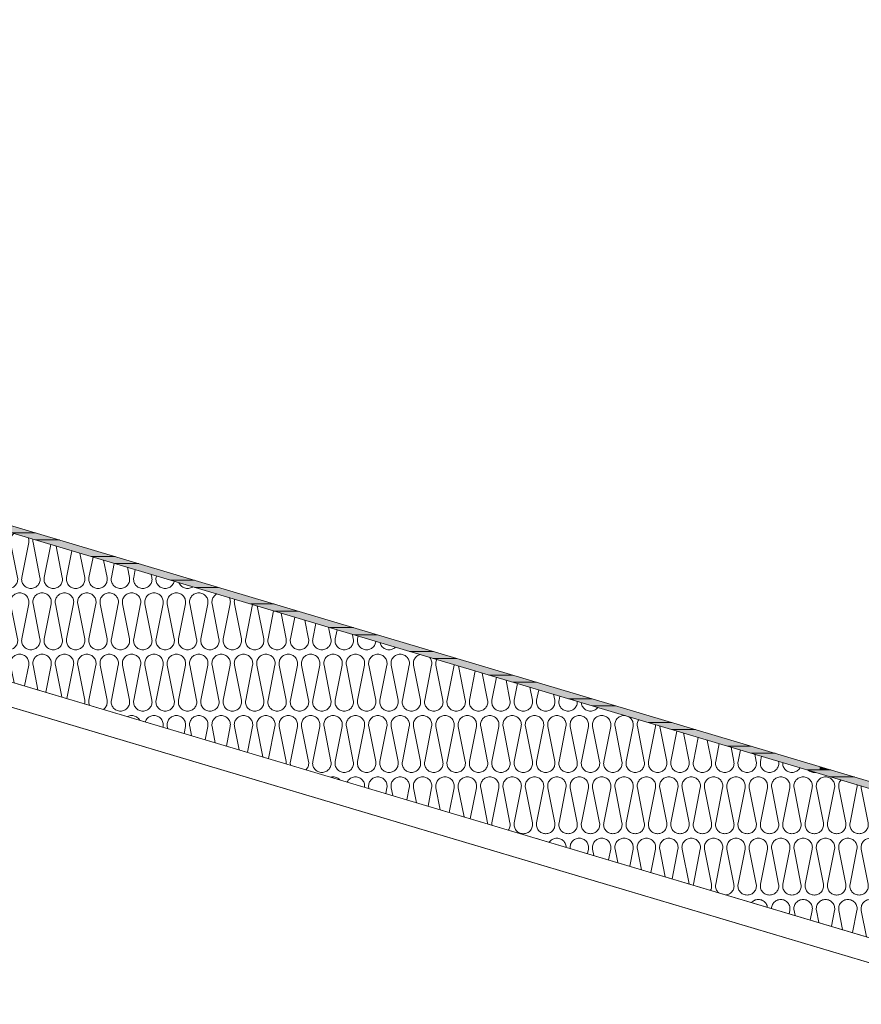
# Model space of a CAD drawing. Units: centimetres. Extents: x -10374 to -7252, y -1322 to 542.
# Drawn here: x -7971 to -7745, y 164 to 428 of the extents above; entities that cross this region are included whole.
import ezdxf
from ezdxf.xclip import XClip

# ---------------------------------------------------------------- set-up
doc = ezdxf.new("R2010")
doc.units = ezdxf.units.CM
doc.header["$LTSCALE"] = 0.508
doc.header["$XCLIPFRAME"] = 0
for name, color, linetype, lineweight in [('Grill', 7, 'Continuous', 5), ('Général', 7, 'Continuous', 5), ('legende', 7, 'Continuous', 5)]:
    doc.layers.add(name, color=color, linetype=linetype, lineweight=lineweight)

# ---------------------------------------------------------------- blocks, each defined once
blk = doc.blocks.new('Polygone-5-1-1')
at = {"layer": 'Général', "color": 7, "linetype": 'Continuous', "lineweight": 5, "flags": 128}
for points in [[(-3382.13, 1180.79), (-3382.13, 1180.8, -0.472358), (-3379.2, 1183.21), (-3369.82, 1181.36, 0.472358), (-3366.89, 1183.77), (-3366.89, 1183.79), (-3366.89, 1183.8, 0.472358), (-3369.82, 1186.21), (-3379.2, 1184.36, -0.472358), (-3382.13, 1186.77), (-3382.13, 1186.79), (-3382.13, 1186.8, -0.472358), (-3379.2, 1189.21), (-3369.82, 1187.36, 0.472358), (-3366.89, 1189.77), (-3366.89, 1189.79), (-3366.89, 1189.8, 0.472358), (-3369.82, 1192.21), (-3379.2, 1190.36, -0.472358), (-3382.13, 1192.77), (-3382.13, 1192.79)], [(-3365.69, 1180.79), (-3365.69, 1180.8, -0.472358), (-3362.77, 1183.21), (-3353.38, 1181.36, 0.472358), (-3350.45, 1183.77), (-3350.45, 1183.79), (-3350.45, 1183.8, 0.472358), (-3353.38, 1186.21), (-3362.77, 1184.36, -0.472358), (-3365.69, 1186.77), (-3365.69, 1186.79), (-3365.69, 1186.8, -0.472358), (-3362.77, 1189.21), (-3353.38, 1187.36, 0.472358), (-3350.45, 1189.77), (-3350.45, 1189.79), (-3350.45, 1189.8, 0.472358), (-3353.38, 1192.21), (-3362.77, 1190.36, -0.472358), (-3365.69, 1192.77), (-3365.69, 1192.79)], [(-3349.26, 1180.79), (-3349.26, 1180.8, -0.472358), (-3346.33, 1183.21), (-3336.95, 1181.36, 0.472358), (-3334.02, 1183.77), (-3334.02, 1183.79), (-3334.02, 1183.8, 0.472358), (-3336.95, 1186.21), (-3346.33, 1184.36, -0.472358), (-3349.26, 1186.77), (-3349.26, 1186.79), (-3349.26, 1186.8, -0.472358), (-3346.33, 1189.21), (-3336.95, 1187.36, 0.472358), (-3334.02, 1189.77), (-3334.02, 1189.79), (-3334.02, 1189.8, 0.472358), (-3336.95, 1192.21), (-3346.33, 1190.36, -0.472358), (-3349.26, 1192.77), (-3349.26, 1192.79)], [(-3398.56, 1168.79), (-3398.56, 1168.8, -0.472358), (-3395.63, 1171.21), (-3386.25, 1169.36, 0.472358), (-3383.32, 1171.77), (-3383.32, 1171.79), (-3383.32, 1171.8, 0.472358), (-3386.25, 1174.21), (-3395.63, 1172.36, -0.472358), (-3398.56, 1174.77), (-3398.56, 1174.79), (-3398.56, 1174.8, -0.472358), (-3395.63, 1177.21), (-3386.25, 1175.36, 0.472358), (-3383.32, 1177.77), (-3383.32, 1177.79), (-3383.32, 1177.8, 0.472358), (-3386.25, 1180.21), (-3395.63, 1178.36, -0.472358), (-3398.56, 1180.77), (-3398.56, 1180.79)], [(-3382.13, 1168.79), (-3382.13, 1168.8, -0.472358), (-3379.2, 1171.21), (-3369.82, 1169.36, 0.472358), (-3366.89, 1171.77), (-3366.89, 1171.79), (-3366.89, 1171.8, 0.472358), (-3369.82, 1174.21), (-3379.2, 1172.36, -0.472358), (-3382.13, 1174.77), (-3382.13, 1174.79), (-3382.13, 1174.8, -0.472358), (-3379.2, 1177.21), (-3369.82, 1175.36, 0.472358), (-3366.89, 1177.77), (-3366.89, 1177.79), (-3366.89, 1177.8, 0.472358), (-3369.82, 1180.21), (-3379.2, 1178.36, -0.472358), (-3382.13, 1180.77), (-3382.13, 1180.79)], [(-3365.69, 1168.79), (-3365.69, 1168.8, -0.472358), (-3362.77, 1171.21), (-3353.38, 1169.36, 0.472358), (-3350.45, 1171.77), (-3350.45, 1171.79), (-3350.45, 1171.8, 0.472358), (-3353.38, 1174.21), (-3362.77, 1172.36, -0.472358), (-3365.69, 1174.77), (-3365.69, 1174.79), (-3365.69, 1174.8, -0.472358), (-3362.77, 1177.21), (-3353.38, 1175.36, 0.472358), (-3350.45, 1177.77), (-3350.45, 1177.79), (-3350.45, 1177.8, 0.472358), (-3353.38, 1180.21), (-3362.77, 1178.36, -0.472358), (-3365.69, 1180.77), (-3365.69, 1180.79)], [(-3349.26, 1168.79), (-3349.26, 1168.8, -0.472358), (-3346.33, 1171.21), (-3336.95, 1169.36, 0.472358), (-3334.02, 1171.77), (-3334.02, 1171.79), (-3334.02, 1171.8, 0.472358), (-3336.95, 1174.21), (-3346.33, 1172.36, -0.472358), (-3349.26, 1174.77), (-3349.26, 1174.79), (-3349.26, 1174.8, -0.472358), (-3346.33, 1177.21), (-3336.95, 1175.36, 0.472358), (-3334.02, 1177.77), (-3334.02, 1177.79), (-3334.02, 1177.8, 0.472358), (-3336.95, 1180.21), (-3346.33, 1178.36, -0.472358), (-3349.26, 1180.77), (-3349.26, 1180.79)], [(-3398.56, 1156.79), (-3398.56, 1156.8, -0.472358), (-3395.63, 1159.21), (-3386.25, 1157.36, 0.472358), (-3383.32, 1159.77), (-3383.32, 1159.79), (-3383.32, 1159.8, 0.472358), (-3386.25, 1162.21), (-3395.63, 1160.36, -0.472358), (-3398.56, 1162.77), (-3398.56, 1162.79), (-3398.56, 1162.8, -0.472358), (-3395.63, 1165.21), (-3386.25, 1163.36, 0.472358), (-3383.32, 1165.77), (-3383.32, 1165.79), (-3383.32, 1165.8, 0.472358), (-3386.25, 1168.21), (-3395.63, 1166.36, -0.472358), (-3398.56, 1168.77), (-3398.56, 1168.79)], [(-3382.13, 1156.79), (-3382.13, 1156.8, -0.472358), (-3379.2, 1159.21), (-3369.82, 1157.36, 0.472358), (-3366.89, 1159.77), (-3366.89, 1159.79), (-3366.89, 1159.8, 0.472358), (-3369.82, 1162.21), (-3379.2, 1160.36, -0.472358), (-3382.13, 1162.77), (-3382.13, 1162.79), (-3382.13, 1162.8, -0.472358), (-3379.2, 1165.21), (-3369.82, 1163.36, 0.472358), (-3366.89, 1165.77), (-3366.89, 1165.79), (-3366.89, 1165.8, 0.472358), (-3369.82, 1168.21), (-3379.2, 1166.36, -0.472358), (-3382.13, 1168.77), (-3382.13, 1168.79)], [(-3365.69, 1156.79), (-3365.69, 1156.8, -0.472358), (-3362.77, 1159.21), (-3353.38, 1157.36, 0.472358), (-3350.45, 1159.77), (-3350.45, 1159.79), (-3350.45, 1159.8, 0.472358), (-3353.38, 1162.21), (-3362.77, 1160.36, -0.472358), (-3365.69, 1162.77), (-3365.69, 1162.79), (-3365.69, 1162.8, -0.472358), (-3362.77, 1165.21), (-3353.38, 1163.36, 0.472358), (-3350.45, 1165.77), (-3350.45, 1165.79), (-3350.45, 1165.8, 0.472358), (-3353.38, 1168.21), (-3362.77, 1166.36, -0.472358), (-3365.69, 1168.77), (-3365.69, 1168.79)], [(-3349.26, 1156.79), (-3349.26, 1156.8, -0.472358), (-3346.33, 1159.21), (-3336.95, 1157.36, 0.472358), (-3334.02, 1159.77), (-3334.02, 1159.79), (-3334.02, 1159.8, 0.472358), (-3336.95, 1162.21), (-3346.33, 1160.36, -0.472358), (-3349.26, 1162.77), (-3349.26, 1162.79), (-3349.26, 1162.8, -0.472358), (-3346.33, 1165.21), (-3336.95, 1163.36, 0.472358), (-3334.02, 1165.77), (-3334.02, 1165.79), (-3334.02, 1165.8, 0.472358), (-3336.95, 1168.21), (-3346.33, 1166.36, -0.472358), (-3349.26, 1168.77), (-3349.26, 1168.79)], [(-3398.56, 1144.79), (-3398.56, 1144.8, -0.472358), (-3395.63, 1147.21), (-3386.25, 1145.36, 0.472358), (-3383.32, 1147.77), (-3383.32, 1147.79), (-3383.32, 1147.8, 0.472358), (-3386.25, 1150.21), (-3395.63, 1148.36, -0.472358), (-3398.56, 1150.77), (-3398.56, 1150.79), (-3398.56, 1150.8, -0.472358), (-3395.63, 1153.21), (-3386.25, 1151.36, 0.472358), (-3383.32, 1153.77), (-3383.32, 1153.79), (-3383.32, 1153.8, 0.472358), (-3386.25, 1156.21), (-3395.63, 1154.36, -0.472358), (-3398.56, 1156.77), (-3398.56, 1156.79)], [(-3382.13, 1144.79), (-3382.13, 1144.8, -0.472358), (-3379.2, 1147.21), (-3369.82, 1145.36, 0.472358), (-3366.89, 1147.77), (-3366.89, 1147.79), (-3366.89, 1147.8, 0.472358), (-3369.82, 1150.21), (-3379.2, 1148.36, -0.472358), (-3382.13, 1150.77), (-3382.13, 1150.79), (-3382.13, 1150.8, -0.472358), (-3379.2, 1153.21), (-3369.82, 1151.36, 0.472358), (-3366.89, 1153.77), (-3366.89, 1153.79), (-3366.89, 1153.8, 0.472358), (-3369.82, 1156.21), (-3379.2, 1154.36, -0.472358), (-3382.13, 1156.77), (-3382.13, 1156.79)], [(-3365.69, 1144.79), (-3365.69, 1144.8, -0.472358), (-3362.77, 1147.21), (-3353.38, 1145.36, 0.472358), (-3350.45, 1147.77), (-3350.45, 1147.79), (-3350.45, 1147.8, 0.472358), (-3353.38, 1150.21), (-3362.77, 1148.36, -0.472358), (-3365.69, 1150.77), (-3365.69, 1150.79), (-3365.69, 1150.8, -0.472358), (-3362.77, 1153.21), (-3353.38, 1151.36, 0.472358), (-3350.45, 1153.77), (-3350.45, 1153.79), (-3350.45, 1153.8, 0.472358), (-3353.38, 1156.21), (-3362.77, 1154.36, -0.472358), (-3365.69, 1156.77), (-3365.69, 1156.79)], [(-3349.26, 1144.79), (-3349.26, 1144.8, -0.472358), (-3346.33, 1147.21), (-3336.95, 1145.36, 0.472358), (-3334.02, 1147.77), (-3334.02, 1147.79), (-3334.02, 1147.8, 0.472358), (-3336.95, 1150.21), (-3346.33, 1148.36, -0.472358), (-3349.26, 1150.77), (-3349.26, 1150.79), (-3349.26, 1150.8, -0.472358), (-3346.33, 1153.21), (-3336.95, 1151.36, 0.472358), (-3334.02, 1153.77), (-3334.02, 1153.79), (-3334.02, 1153.8, 0.472358), (-3336.95, 1156.21), (-3346.33, 1154.36, -0.472358), (-3349.26, 1156.77), (-3349.26, 1156.79)], [(-3398.56, 1132.79), (-3398.56, 1132.8, -0.472358), (-3395.63, 1135.21), (-3386.25, 1133.36, 0.472358), (-3383.32, 1135.77), (-3383.32, 1135.79), (-3383.32, 1135.8, 0.472358), (-3386.25, 1138.21), (-3395.63, 1136.36, -0.472358), (-3398.56, 1138.77), (-3398.56, 1138.79), (-3398.56, 1138.8, -0.472358), (-3395.63, 1141.21), (-3386.25, 1139.36, 0.472358), (-3383.32, 1141.77), (-3383.32, 1141.79), (-3383.32, 1141.8, 0.472358), (-3386.25, 1144.21), (-3395.63, 1142.36, -0.472358), (-3398.56, 1144.77), (-3398.56, 1144.79)], [(-3382.13, 1132.79), (-3382.13, 1132.8, -0.472358), (-3379.2, 1135.21), (-3369.82, 1133.36, 0.472358), (-3366.89, 1135.77), (-3366.89, 1135.79), (-3366.89, 1135.8, 0.472358), (-3369.82, 1138.21), (-3379.2, 1136.36, -0.472358), (-3382.13, 1138.77), (-3382.13, 1138.79), (-3382.13, 1138.8, -0.472358), (-3379.2, 1141.21), (-3369.82, 1139.36, 0.472358), (-3366.89, 1141.77), (-3366.89, 1141.79), (-3366.89, 1141.8, 0.472358), (-3369.82, 1144.21), (-3379.2, 1142.36, -0.472358), (-3382.13, 1144.77), (-3382.13, 1144.79)], [(-3365.69, 1132.79), (-3365.69, 1132.8, -0.472358), (-3362.77, 1135.21), (-3353.38, 1133.36, 0.472358), (-3350.45, 1135.77), (-3350.45, 1135.79), (-3350.45, 1135.8, 0.472358), (-3353.38, 1138.21), (-3362.77, 1136.36, -0.472358), (-3365.69, 1138.77), (-3365.69, 1138.79), (-3365.69, 1138.8, -0.472358), (-3362.77, 1141.21), (-3353.38, 1139.36, 0.472358), (-3350.45, 1141.77), (-3350.45, 1141.79), (-3350.45, 1141.8, 0.472358), (-3353.38, 1144.21), (-3362.77, 1142.36, -0.472358), (-3365.69, 1144.77), (-3365.69, 1144.79)], [(-3398.56, 1120.79), (-3398.56, 1120.8, -0.472358), (-3395.63, 1123.21), (-3386.25, 1121.36, 0.472358), (-3383.32, 1123.77), (-3383.32, 1123.79), (-3383.32, 1123.8, 0.472358), (-3386.25, 1126.21), (-3395.63, 1124.36, -0.472358), (-3398.56, 1126.77), (-3398.56, 1126.79), (-3398.56, 1126.8, -0.472358), (-3395.63, 1129.21), (-3386.25, 1127.36, 0.472358), (-3383.32, 1129.77), (-3383.32, 1129.79), (-3383.32, 1129.8, 0.472358), (-3386.25, 1132.21), (-3395.63, 1130.36, -0.472358), (-3398.56, 1132.77), (-3398.56, 1132.79)], [(-3382.13, 1120.79), (-3382.13, 1120.8, -0.472358), (-3379.2, 1123.21), (-3369.82, 1121.36, 0.472358), (-3366.89, 1123.77), (-3366.89, 1123.79), (-3366.89, 1123.8, 0.472358), (-3369.82, 1126.21), (-3379.2, 1124.36, -0.472358), (-3382.13, 1126.77), (-3382.13, 1126.79), (-3382.13, 1126.8, -0.472358), (-3379.2, 1129.21), (-3369.82, 1127.36, 0.472358), (-3366.89, 1129.77), (-3366.89, 1129.79), (-3366.89, 1129.8, 0.472358), (-3369.82, 1132.21), (-3379.2, 1130.36, -0.472358), (-3382.13, 1132.77), (-3382.13, 1132.79)], [(-3365.69, 1120.79), (-3365.69, 1120.8, -0.472358), (-3362.77, 1123.21), (-3353.38, 1121.36, 0.472358), (-3350.45, 1123.77), (-3350.45, 1123.79), (-3350.45, 1123.8, 0.472358), (-3353.38, 1126.21), (-3362.77, 1124.36, -0.472358), (-3365.69, 1126.77), (-3365.69, 1126.79), (-3365.69, 1126.8, -0.472358), (-3362.77, 1129.21), (-3353.38, 1127.36, 0.472358), (-3350.45, 1129.77), (-3350.45, 1129.79), (-3350.45, 1129.8, 0.472358), (-3353.38, 1132.21), (-3362.77, 1130.36, -0.472358), (-3365.69, 1132.77), (-3365.69, 1132.79)], [(-3415, 1108.79), (-3415, 1108.8, -0.472358), (-3412.07, 1111.21), (-3402.68, 1109.36, 0.472358), (-3399.76, 1111.77), (-3399.76, 1111.79), (-3399.76, 1111.8, 0.472358), (-3402.68, 1114.21), (-3412.07, 1112.36, -0.472358), (-3415, 1114.77), (-3415, 1114.79), (-3415, 1114.8, -0.472358), (-3412.07, 1117.21), (-3402.68, 1115.36, 0.472358), (-3399.76, 1117.77), (-3399.76, 1117.79), (-3399.76, 1117.8, 0.472358), (-3402.68, 1120.21), (-3412.07, 1118.36, -0.472358), (-3415, 1120.77), (-3415, 1120.79)], [(-3398.56, 1108.79), (-3398.56, 1108.8, -0.472358), (-3395.63, 1111.21), (-3386.25, 1109.36, 0.472358), (-3383.32, 1111.77), (-3383.32, 1111.79), (-3383.32, 1111.8, 0.472358), (-3386.25, 1114.21), (-3395.63, 1112.36, -0.472358), (-3398.56, 1114.77), (-3398.56, 1114.79), (-3398.56, 1114.8, -0.472358), (-3395.63, 1117.21), (-3386.25, 1115.36, 0.472358), (-3383.32, 1117.77), (-3383.32, 1117.79), (-3383.32, 1117.8, 0.472358), (-3386.25, 1120.21), (-3395.63, 1118.36, -0.472358), (-3398.56, 1120.77), (-3398.56, 1120.79)], [(-3382.13, 1108.79), (-3382.13, 1108.8, -0.472358), (-3379.2, 1111.21), (-3369.82, 1109.36, 0.472358), (-3366.89, 1111.77), (-3366.89, 1111.79), (-3366.89, 1111.8, 0.472358), (-3369.82, 1114.21), (-3379.2, 1112.36, -0.472358), (-3382.13, 1114.77), (-3382.13, 1114.79), (-3382.13, 1114.8, -0.472358), (-3379.2, 1117.21), (-3369.82, 1115.36, 0.472358), (-3366.89, 1117.77), (-3366.89, 1117.79), (-3366.89, 1117.8, 0.472358), (-3369.82, 1120.21), (-3379.2, 1118.36, -0.472358), (-3382.13, 1120.77), (-3382.13, 1120.79)], [(-3365.69, 1108.79), (-3365.69, 1108.8, -0.472358), (-3362.77, 1111.21), (-3353.38, 1109.36, 0.472358), (-3350.45, 1111.77), (-3350.45, 1111.79), (-3350.45, 1111.8, 0.472358), (-3353.38, 1114.21), (-3362.77, 1112.36, -0.472358), (-3365.69, 1114.77), (-3365.69, 1114.79), (-3365.69, 1114.8, -0.472358), (-3362.77, 1117.21), (-3353.38, 1115.36, 0.472358), (-3350.45, 1117.77), (-3350.45, 1117.79), (-3350.45, 1117.8, 0.472358), (-3353.38, 1120.21), (-3362.77, 1118.36, -0.472358), (-3365.69, 1120.77), (-3365.69, 1120.79)], [(-3415, 1096.79), (-3415, 1096.8, -0.472358), (-3412.07, 1099.21), (-3402.68, 1097.36, 0.472358), (-3399.76, 1099.77), (-3399.76, 1099.79), (-3399.76, 1099.8, 0.472358), (-3402.68, 1102.21), (-3412.07, 1100.36, -0.472358), (-3415, 1102.77), (-3415, 1102.79), (-3415, 1102.8, -0.472358), (-3412.07, 1105.21), (-3402.68, 1103.36, 0.472358), (-3399.76, 1105.77), (-3399.76, 1105.79), (-3399.76, 1105.8, 0.472358), (-3402.68, 1108.21), (-3412.07, 1106.36, -0.472358), (-3415, 1108.77), (-3415, 1108.79)], [(-3398.56, 1096.79), (-3398.56, 1096.8, -0.472358), (-3395.63, 1099.21), (-3386.25, 1097.36, 0.472358), (-3383.32, 1099.77), (-3383.32, 1099.79), (-3383.32, 1099.8, 0.472358), (-3386.25, 1102.21), (-3395.63, 1100.36, -0.472358), (-3398.56, 1102.77), (-3398.56, 1102.79), (-3398.56, 1102.8, -0.472358), (-3395.63, 1105.21), (-3386.25, 1103.36, 0.472358), (-3383.32, 1105.77), (-3383.32, 1105.79), (-3383.32, 1105.8, 0.472358), (-3386.25, 1108.21), (-3395.63, 1106.36, -0.472358), (-3398.56, 1108.77), (-3398.56, 1108.79)], [(-3382.13, 1096.79), (-3382.13, 1096.8, -0.472358), (-3379.2, 1099.21), (-3369.82, 1097.36, 0.472358), (-3366.89, 1099.77), (-3366.89, 1099.79), (-3366.89, 1099.8, 0.472358), (-3369.82, 1102.21), (-3379.2, 1100.36, -0.472358), (-3382.13, 1102.77), (-3382.13, 1102.79), (-3382.13, 1102.8, -0.472358), (-3379.2, 1105.21), (-3369.82, 1103.36, 0.472358), (-3366.89, 1105.77), (-3366.89, 1105.79), (-3366.89, 1105.8, 0.472358), (-3369.82, 1108.21), (-3379.2, 1106.36, -0.472358), (-3382.13, 1108.77), (-3382.13, 1108.79)], [(-3365.69, 1096.79), (-3365.69, 1096.8, -0.472358), (-3362.77, 1099.21), (-3353.38, 1097.36, 0.472358), (-3350.45, 1099.77), (-3350.45, 1099.79), (-3350.45, 1099.8, 0.472358), (-3353.38, 1102.21), (-3362.77, 1100.36, -0.472358), (-3365.69, 1102.77), (-3365.69, 1102.79), (-3365.69, 1102.8, -0.472358), (-3362.77, 1105.21), (-3353.38, 1103.36, 0.472358), (-3350.45, 1105.77), (-3350.45, 1105.79), (-3350.45, 1105.8, 0.472358), (-3353.38, 1108.21), (-3362.77, 1106.36, -0.472358), (-3365.69, 1108.77), (-3365.69, 1108.79)], [(-3415, 1084.79), (-3415, 1084.8, -0.472358), (-3412.07, 1087.21), (-3402.68, 1085.36, 0.472358), (-3399.76, 1087.77), (-3399.76, 1087.79), (-3399.76, 1087.8, 0.472358), (-3402.68, 1090.21), (-3412.07, 1088.36, -0.472358), (-3415, 1090.77), (-3415, 1090.79), (-3415, 1090.8, -0.472358), (-3412.07, 1093.21), (-3402.68, 1091.36, 0.472358), (-3399.76, 1093.77), (-3399.76, 1093.79), (-3399.76, 1093.8, 0.472358), (-3402.68, 1096.21), (-3412.07, 1094.36, -0.472358), (-3415, 1096.77), (-3415, 1096.79)], [(-3398.56, 1084.79), (-3398.56, 1084.8, -0.472358), (-3395.63, 1087.21), (-3386.25, 1085.36, 0.472358), (-3383.32, 1087.77), (-3383.32, 1087.79), (-3383.32, 1087.8, 0.472358), (-3386.25, 1090.21), (-3395.63, 1088.36, -0.472358), (-3398.56, 1090.77), (-3398.56, 1090.79), (-3398.56, 1090.8, -0.472358), (-3395.63, 1093.21), (-3386.25, 1091.36, 0.472358), (-3383.32, 1093.77), (-3383.32, 1093.79), (-3383.32, 1093.8, 0.472358), (-3386.25, 1096.21), (-3395.63, 1094.36, -0.472358), (-3398.56, 1096.77), (-3398.56, 1096.79)], [(-3382.13, 1084.79), (-3382.13, 1084.8, -0.472358), (-3379.2, 1087.21), (-3369.82, 1085.36, 0.472358), (-3366.89, 1087.77), (-3366.89, 1087.79), (-3366.89, 1087.8, 0.472358), (-3369.82, 1090.21), (-3379.2, 1088.36, -0.472358), (-3382.13, 1090.77), (-3382.13, 1090.79), (-3382.13, 1090.8, -0.472358), (-3379.2, 1093.21), (-3369.82, 1091.36, 0.472358), (-3366.89, 1093.77), (-3366.89, 1093.79), (-3366.89, 1093.8, 0.472358), (-3369.82, 1096.21), (-3379.2, 1094.36, -0.472358), (-3382.13, 1096.77), (-3382.13, 1096.79)], [(-3415, 1072.79), (-3415, 1072.8, -0.472358), (-3412.07, 1075.21), (-3402.68, 1073.36, 0.472358), (-3399.76, 1075.77), (-3399.76, 1075.79), (-3399.76, 1075.8, 0.472358), (-3402.68, 1078.21), (-3412.07, 1076.36, -0.472358), (-3415, 1078.77), (-3415, 1078.79), (-3415, 1078.8, -0.472358), (-3412.07, 1081.21), (-3402.68, 1079.36, 0.472358), (-3399.76, 1081.77), (-3399.76, 1081.79), (-3399.76, 1081.8, 0.472358), (-3402.68, 1084.21), (-3412.07, 1082.36, -0.472358), (-3415, 1084.77), (-3415, 1084.79)], [(-3398.56, 1072.79), (-3398.56, 1072.8, -0.472358), (-3395.63, 1075.21), (-3386.25, 1073.36, 0.472358), (-3383.32, 1075.77), (-3383.32, 1075.79), (-3383.32, 1075.8, 0.472358), (-3386.25, 1078.21), (-3395.63, 1076.36, -0.472358), (-3398.56, 1078.77), (-3398.56, 1078.79), (-3398.56, 1078.8, -0.472358), (-3395.63, 1081.21), (-3386.25, 1079.36, 0.472358), (-3383.32, 1081.77), (-3383.32, 1081.79), (-3383.32, 1081.8, 0.472358), (-3386.25, 1084.21), (-3395.63, 1082.36, -0.472358), (-3398.56, 1084.77), (-3398.56, 1084.79)], [(-3382.13, 1072.79), (-3382.13, 1072.8, -0.472358), (-3379.2, 1075.21), (-3369.82, 1073.36, 0.472358), (-3366.89, 1075.77), (-3366.89, 1075.79), (-3366.89, 1075.8, 0.472358), (-3369.82, 1078.21), (-3379.2, 1076.36, -0.472358), (-3382.13, 1078.77), (-3382.13, 1078.79), (-3382.13, 1078.8, -0.472358), (-3379.2, 1081.21), (-3369.82, 1079.36, 0.472358), (-3366.89, 1081.77), (-3366.89, 1081.79), (-3366.89, 1081.8, 0.472358), (-3369.82, 1084.21), (-3379.2, 1082.36, -0.472358), (-3382.13, 1084.77), (-3382.13, 1084.79)], [(-3431.43, 1060.79), (-3431.43, 1060.8, -0.472358), (-3428.5, 1063.21), (-3419.12, 1061.36, 0.472358), (-3416.19, 1063.77), (-3416.19, 1063.79), (-3416.19, 1063.8, 0.472358), (-3419.12, 1066.21), (-3428.5, 1064.36, -0.472358), (-3431.43, 1066.77), (-3431.43, 1066.79), (-3431.43, 1066.8, -0.472358), (-3428.5, 1069.21), (-3419.12, 1067.36, 0.472358), (-3416.19, 1069.77), (-3416.19, 1069.79), (-3416.19, 1069.8, 0.472358), (-3419.12, 1072.21), (-3428.5, 1070.36, -0.472358), (-3431.43, 1072.77), (-3431.43, 1072.79)], [(-3415, 1060.79), (-3415, 1060.8, -0.472358), (-3412.07, 1063.21), (-3402.68, 1061.36, 0.472358), (-3399.76, 1063.77), (-3399.76, 1063.79), (-3399.76, 1063.8, 0.472358), (-3402.68, 1066.21), (-3412.07, 1064.36, -0.472358), (-3415, 1066.77), (-3415, 1066.79), (-3415, 1066.8, -0.472358), (-3412.07, 1069.21), (-3402.68, 1067.36, 0.472358), (-3399.76, 1069.77), (-3399.76, 1069.79), (-3399.76, 1069.8, 0.472358), (-3402.68, 1072.21), (-3412.07, 1070.36, -0.472358), (-3415, 1072.77), (-3415, 1072.79)], [(-3398.56, 1060.79), (-3398.56, 1060.8, -0.472358), (-3395.63, 1063.21), (-3386.25, 1061.36, 0.472358), (-3383.32, 1063.77), (-3383.32, 1063.79), (-3383.32, 1063.8, 0.472358), (-3386.25, 1066.21), (-3395.63, 1064.36, -0.472358), (-3398.56, 1066.77), (-3398.56, 1066.79), (-3398.56, 1066.8, -0.472358), (-3395.63, 1069.21), (-3386.25, 1067.36, 0.472358), (-3383.32, 1069.77), (-3383.32, 1069.79), (-3383.32, 1069.8, 0.472358), (-3386.25, 1072.21), (-3395.63, 1070.36, -0.472358), (-3398.56, 1072.77), (-3398.56, 1072.79)], [(-3382.13, 1060.79), (-3382.13, 1060.8, -0.472358), (-3379.2, 1063.21), (-3369.82, 1061.36, 0.472358), (-3366.89, 1063.77), (-3366.89, 1063.79), (-3366.89, 1063.8, 0.472358), (-3369.82, 1066.21), (-3379.2, 1064.36, -0.472358), (-3382.13, 1066.77), (-3382.13, 1066.79), (-3382.13, 1066.8, -0.472358), (-3379.2, 1069.21), (-3369.82, 1067.36, 0.472358), (-3366.89, 1069.77), (-3366.89, 1069.79), (-3366.89, 1069.8, 0.472358), (-3369.82, 1072.21), (-3379.2, 1070.36, -0.472358), (-3382.13, 1072.77), (-3382.13, 1072.79)], [(-3431.43, 1048.79), (-3431.43, 1048.8, -0.472358), (-3428.5, 1051.21), (-3419.12, 1049.36, 0.472358), (-3416.19, 1051.77), (-3416.19, 1051.79), (-3416.19, 1051.8, 0.472358), (-3419.12, 1054.21), (-3428.5, 1052.36, -0.472358), (-3431.43, 1054.77), (-3431.43, 1054.79), (-3431.43, 1054.8, -0.472358), (-3428.5, 1057.21), (-3419.12, 1055.36, 0.472358), (-3416.19, 1057.77), (-3416.19, 1057.79), (-3416.19, 1057.8, 0.472358), (-3419.12, 1060.21), (-3428.5, 1058.36, -0.472358), (-3431.43, 1060.77), (-3431.43, 1060.79)], [(-3415, 1048.79), (-3415, 1048.8, -0.472358), (-3412.07, 1051.21), (-3402.68, 1049.36, 0.472358), (-3399.76, 1051.77), (-3399.76, 1051.79), (-3399.76, 1051.8, 0.472358), (-3402.68, 1054.21), (-3412.07, 1052.36, -0.472358), (-3415, 1054.77), (-3415, 1054.79), (-3415, 1054.8, -0.472358), (-3412.07, 1057.21), (-3402.68, 1055.36, 0.472358), (-3399.76, 1057.77), (-3399.76, 1057.79), (-3399.76, 1057.8, 0.472358), (-3402.68, 1060.21), (-3412.07, 1058.36, -0.472358), (-3415, 1060.77), (-3415, 1060.79)], [(-3398.56, 1048.79), (-3398.56, 1048.8, -0.472358), (-3395.63, 1051.21), (-3386.25, 1049.36, 0.472358), (-3383.32, 1051.77), (-3383.32, 1051.79), (-3383.32, 1051.8, 0.472358), (-3386.25, 1054.21), (-3395.63, 1052.36, -0.472358), (-3398.56, 1054.77), (-3398.56, 1054.79), (-3398.56, 1054.8, -0.472358), (-3395.63, 1057.21), (-3386.25, 1055.36, 0.472358), (-3383.32, 1057.77), (-3383.32, 1057.79), (-3383.32, 1057.8, 0.472358), (-3386.25, 1060.21), (-3395.63, 1058.36, -0.472358), (-3398.56, 1060.77), (-3398.56, 1060.79)], [(-3382.13, 1048.79), (-3382.13, 1048.8, -0.472358), (-3379.2, 1051.21), (-3369.82, 1049.36, 0.472358), (-3366.89, 1051.77), (-3366.89, 1051.79), (-3366.89, 1051.8, 0.472358), (-3369.82, 1054.21), (-3379.2, 1052.36, -0.472358), (-3382.13, 1054.77), (-3382.13, 1054.79), (-3382.13, 1054.8, -0.472358), (-3379.2, 1057.21), (-3369.82, 1055.36, 0.472358), (-3366.89, 1057.77), (-3366.89, 1057.79), (-3366.89, 1057.8, 0.472358), (-3369.82, 1060.21), (-3379.2, 1058.36, -0.472358), (-3382.13, 1060.77), (-3382.13, 1060.79)], [(-3431.43, 1036.79), (-3431.43, 1036.8, -0.472358), (-3428.5, 1039.21), (-3419.12, 1037.36, 0.472358), (-3416.19, 1039.77), (-3416.19, 1039.79), (-3416.19, 1039.8, 0.472358), (-3419.12, 1042.21), (-3428.5, 1040.36, -0.472358), (-3431.43, 1042.77), (-3431.43, 1042.79), (-3431.43, 1042.8, -0.472358), (-3428.5, 1045.21), (-3419.12, 1043.36, 0.472358), (-3416.19, 1045.77), (-3416.19, 1045.79), (-3416.19, 1045.8, 0.472358), (-3419.12, 1048.21), (-3428.5, 1046.36, -0.472358), (-3431.43, 1048.77), (-3431.43, 1048.79)], [(-3415, 1036.79), (-3415, 1036.8, -0.472358), (-3412.07, 1039.21), (-3402.68, 1037.36, 0.472358), (-3399.76, 1039.77), (-3399.76, 1039.79), (-3399.76, 1039.8, 0.472358), (-3402.68, 1042.21), (-3412.07, 1040.36, -0.472358), (-3415, 1042.77), (-3415, 1042.79), (-3415, 1042.8, -0.472358), (-3412.07, 1045.21), (-3402.68, 1043.36, 0.472358), (-3399.76, 1045.77), (-3399.76, 1045.79), (-3399.76, 1045.8, 0.472358), (-3402.68, 1048.21), (-3412.07, 1046.36, -0.472358), (-3415, 1048.77), (-3415, 1048.79)], [(-3398.56, 1036.79), (-3398.56, 1036.8, -0.472358), (-3395.63, 1039.21), (-3386.25, 1037.36, 0.472358), (-3383.32, 1039.77), (-3383.32, 1039.79), (-3383.32, 1039.8, 0.472358), (-3386.25, 1042.21), (-3395.63, 1040.36, -0.472358), (-3398.56, 1042.77), (-3398.56, 1042.79), (-3398.56, 1042.8, -0.472358), (-3395.63, 1045.21), (-3386.25, 1043.36, 0.472358), (-3383.32, 1045.77), (-3383.32, 1045.79), (-3383.32, 1045.8, 0.472358), (-3386.25, 1048.21), (-3395.63, 1046.36, -0.472358), (-3398.56, 1048.77), (-3398.56, 1048.79)], [(-3382.13, 1036.79), (-3382.13, 1036.8, -0.472358), (-3379.2, 1039.21), (-3369.82, 1037.36, 0.472358), (-3366.89, 1039.77), (-3366.89, 1039.79), (-3366.89, 1039.8, 0.472358), (-3369.82, 1042.21), (-3379.2, 1040.36, -0.472358), (-3382.13, 1042.77), (-3382.13, 1042.79), (-3382.13, 1042.8, -0.472358), (-3379.2, 1045.21), (-3369.82, 1043.36, 0.472358), (-3366.89, 1045.77), (-3366.89, 1045.79), (-3366.89, 1045.8, 0.472358), (-3369.82, 1048.21), (-3379.2, 1046.36, -0.472358), (-3382.13, 1048.77), (-3382.13, 1048.79)], [(-3431.43, 1024.79), (-3431.43, 1024.8, -0.472358), (-3428.5, 1027.21), (-3419.12, 1025.36, 0.472358), (-3416.19, 1027.77), (-3416.19, 1027.79), (-3416.19, 1027.8, 0.472358), (-3419.12, 1030.21), (-3428.5, 1028.36, -0.472358), (-3431.43, 1030.77), (-3431.43, 1030.79), (-3431.43, 1030.8, -0.472358), (-3428.5, 1033.21), (-3419.12, 1031.36, 0.472358), (-3416.19, 1033.77), (-3416.19, 1033.79), (-3416.19, 1033.8, 0.472358), (-3419.12, 1036.21), (-3428.5, 1034.36, -0.472358), (-3431.43, 1036.77), (-3431.43, 1036.79)], [(-3415, 1024.79), (-3415, 1024.8, -0.472358), (-3412.07, 1027.21), (-3402.68, 1025.36, 0.472358), (-3399.76, 1027.77), (-3399.76, 1027.79), (-3399.76, 1027.8, 0.472358), (-3402.68, 1030.21), (-3412.07, 1028.36, -0.472358), (-3415, 1030.77), (-3415, 1030.79), (-3415, 1030.8, -0.472358), (-3412.07, 1033.21), (-3402.68, 1031.36, 0.472358), (-3399.76, 1033.77), (-3399.76, 1033.79), (-3399.76, 1033.8, 0.472358), (-3402.68, 1036.21), (-3412.07, 1034.36, -0.472358), (-3415, 1036.77), (-3415, 1036.79)], [(-3398.56, 1024.79), (-3398.56, 1024.8, -0.472358), (-3395.63, 1027.21), (-3386.25, 1025.36, 0.472358), (-3383.32, 1027.77), (-3383.32, 1027.79), (-3383.32, 1027.8, 0.472358), (-3386.25, 1030.21), (-3395.63, 1028.36, -0.472358), (-3398.56, 1030.77), (-3398.56, 1030.79), (-3398.56, 1030.8, -0.472358), (-3395.63, 1033.21), (-3386.25, 1031.36, 0.472358), (-3383.32, 1033.77), (-3383.32, 1033.79), (-3383.32, 1033.8, 0.472358), (-3386.25, 1036.21), (-3395.63, 1034.36, -0.472358), (-3398.56, 1036.77), (-3398.56, 1036.79)], [(-3431.43, 1012.79), (-3431.43, 1012.8, -0.472358), (-3428.5, 1015.21), (-3419.12, 1013.36, 0.472358), (-3416.19, 1015.77), (-3416.19, 1015.79), (-3416.19, 1015.8, 0.472358), (-3419.12, 1018.21), (-3428.5, 1016.36, -0.472358), (-3431.43, 1018.77), (-3431.43, 1018.79), (-3431.43, 1018.8, -0.472358), (-3428.5, 1021.21), (-3419.12, 1019.36, 0.472358), (-3416.19, 1021.77), (-3416.19, 1021.79), (-3416.19, 1021.8, 0.472358), (-3419.12, 1024.21), (-3428.5, 1022.36, -0.472358), (-3431.43, 1024.77), (-3431.43, 1024.79)], [(-3415, 1012.79), (-3415, 1012.8, -0.472358), (-3412.07, 1015.21), (-3402.68, 1013.36, 0.472358), (-3399.76, 1015.77), (-3399.76, 1015.79), (-3399.76, 1015.8, 0.472358), (-3402.68, 1018.21), (-3412.07, 1016.36, -0.472358), (-3415, 1018.77), (-3415, 1018.79), (-3415, 1018.8, -0.472358), (-3412.07, 1021.21), (-3402.68, 1019.36, 0.472358), (-3399.76, 1021.77), (-3399.76, 1021.79), (-3399.76, 1021.8, 0.472358), (-3402.68, 1024.21), (-3412.07, 1022.36, -0.472358), (-3415, 1024.77), (-3415, 1024.79)], [(-3398.56, 1012.79), (-3398.56, 1012.8, -0.472358), (-3395.63, 1015.21), (-3386.25, 1013.36, 0.472358), (-3383.32, 1015.77), (-3383.32, 1015.79), (-3383.32, 1015.8, 0.472358), (-3386.25, 1018.21), (-3395.63, 1016.36, -0.472358), (-3398.56, 1018.77), (-3398.56, 1018.79), (-3398.56, 1018.8, -0.472358), (-3395.63, 1021.21), (-3386.25, 1019.36, 0.472358), (-3383.32, 1021.77), (-3383.32, 1021.79), (-3383.32, 1021.8, 0.472358), (-3386.25, 1024.21), (-3395.63, 1022.36, -0.472358), (-3398.56, 1024.77), (-3398.56, 1024.79)], [(-3447.86, 1000.79), (-3447.86, 1000.8, -0.472358), (-3444.93, 1003.21), (-3435.55, 1001.36, 0.472358), (-3432.62, 1003.77), (-3432.62, 1003.79), (-3432.62, 1003.8, 0.472358), (-3435.55, 1006.21), (-3444.93, 1004.36, -0.472358), (-3447.86, 1006.77), (-3447.86, 1006.79), (-3447.86, 1006.8, -0.472358), (-3444.93, 1009.21), (-3435.55, 1007.36, 0.472358), (-3432.62, 1009.77), (-3432.62, 1009.79), (-3432.62, 1009.8, 0.472358), (-3435.55, 1012.21), (-3444.93, 1010.36, -0.472358), (-3447.86, 1012.77), (-3447.86, 1012.79)], [(-3431.43, 1000.79), (-3431.43, 1000.8, -0.472358), (-3428.5, 1003.21), (-3419.12, 1001.36, 0.472358), (-3416.19, 1003.77), (-3416.19, 1003.79), (-3416.19, 1003.8, 0.472358), (-3419.12, 1006.21), (-3428.5, 1004.36, -0.472358), (-3431.43, 1006.77), (-3431.43, 1006.79), (-3431.43, 1006.8, -0.472358), (-3428.5, 1009.21), (-3419.12, 1007.36, 0.472358), (-3416.19, 1009.77), (-3416.19, 1009.79), (-3416.19, 1009.8, 0.472358), (-3419.12, 1012.21), (-3428.5, 1010.36, -0.472358), (-3431.43, 1012.77), (-3431.43, 1012.79)], [(-3415, 1000.79), (-3415, 1000.8, -0.472358), (-3412.07, 1003.21), (-3402.68, 1001.36, 0.472358), (-3399.76, 1003.77), (-3399.76, 1003.79), (-3399.76, 1003.8, 0.472358), (-3402.68, 1006.21), (-3412.07, 1004.36, -0.472358), (-3415, 1006.77), (-3415, 1006.79), (-3415, 1006.8, -0.472358), (-3412.07, 1009.21), (-3402.68, 1007.36, 0.472358), (-3399.76, 1009.77), (-3399.76, 1009.79), (-3399.76, 1009.8, 0.472358), (-3402.68, 1012.21), (-3412.07, 1010.36, -0.472358), (-3415, 1012.77), (-3415, 1012.79)], [(-3398.56, 1000.79), (-3398.56, 1000.8, -0.472358), (-3395.63, 1003.21), (-3386.25, 1001.36, 0.472358), (-3383.32, 1003.77), (-3383.32, 1003.79), (-3383.32, 1003.8, 0.472358), (-3386.25, 1006.21), (-3395.63, 1004.36, -0.472358), (-3398.56, 1006.77), (-3398.56, 1006.79), (-3398.56, 1006.8, -0.472358), (-3395.63, 1009.21), (-3386.25, 1007.36, 0.472358), (-3383.32, 1009.77), (-3383.32, 1009.79), (-3383.32, 1009.8, 0.472358), (-3386.25, 1012.21), (-3395.63, 1010.36, -0.472358), (-3398.56, 1012.77), (-3398.56, 1012.79)], [(-3447.86, 988.79), (-3447.86, 988.8, -0.472358), (-3444.93, 991.21), (-3435.55, 989.36, 0.472358), (-3432.62, 991.77), (-3432.62, 991.79), (-3432.62, 991.8, 0.472358), (-3435.55, 994.21), (-3444.93, 992.36, -0.472358), (-3447.86, 994.77), (-3447.86, 994.79), (-3447.86, 994.8, -0.472358), (-3444.93, 997.21), (-3435.55, 995.36, 0.472358), (-3432.62, 997.77), (-3432.62, 997.79), (-3432.62, 997.8, 0.472358), (-3435.55, 1000.21), (-3444.93, 998.36, -0.472358), (-3447.86, 1000.77), (-3447.86, 1000.79)], [(-3431.43, 988.79), (-3431.43, 988.8, -0.472358), (-3428.5, 991.21), (-3419.12, 989.36, 0.472358), (-3416.19, 991.77), (-3416.19, 991.79), (-3416.19, 991.8, 0.472358), (-3419.12, 994.21), (-3428.5, 992.36, -0.472358), (-3431.43, 994.77), (-3431.43, 994.79), (-3431.43, 994.8, -0.472358), (-3428.5, 997.21), (-3419.12, 995.36, 0.472358), (-3416.19, 997.77), (-3416.19, 997.79), (-3416.19, 997.8, 0.472358), (-3419.12, 1000.21), (-3428.5, 998.36, -0.472358), (-3431.43, 1000.77), (-3431.43, 1000.79)], [(-3415, 988.79), (-3415, 988.8, -0.472358), (-3412.07, 991.21), (-3402.68, 989.36, 0.472358), (-3399.76, 991.77), (-3399.76, 991.79), (-3399.76, 991.8, 0.472358), (-3402.68, 994.21), (-3412.07, 992.36, -0.472358), (-3415, 994.77), (-3415, 994.79), (-3415, 994.8, -0.472358), (-3412.07, 997.21), (-3402.68, 995.36, 0.472358), (-3399.76, 997.77), (-3399.76, 997.79), (-3399.76, 997.8, 0.472358), (-3402.68, 1000.21), (-3412.07, 998.36, -0.472358), (-3415, 1000.77), (-3415, 1000.79)], [(-3398.56, 988.79), (-3398.56, 988.8, -0.472358), (-3395.63, 991.21), (-3386.25, 989.36, 0.472358), (-3383.32, 991.77), (-3383.32, 991.79), (-3383.32, 991.8, 0.472358), (-3386.25, 994.21), (-3395.63, 992.36, -0.472358), (-3398.56, 994.77), (-3398.56, 994.79), (-3398.56, 994.8, -0.472358), (-3395.63, 997.21), (-3386.25, 995.36, 0.472358), (-3383.32, 997.77), (-3383.32, 997.79), (-3383.32, 997.8, 0.472358), (-3386.25, 1000.21), (-3395.63, 998.36, -0.472358), (-3398.56, 1000.77), (-3398.56, 1000.79)], [(-3447.86, 976.79), (-3447.86, 976.8, -0.472358), (-3444.93, 979.21), (-3435.55, 977.36, 0.472358), (-3432.62, 979.77), (-3432.62, 979.79), (-3432.62, 979.8, 0.472358), (-3435.55, 982.21), (-3444.93, 980.36, -0.472358), (-3447.86, 982.77), (-3447.86, 982.79), (-3447.86, 982.8, -0.472358), (-3444.93, 985.21), (-3435.55, 983.36, 0.472358), (-3432.62, 985.77), (-3432.62, 985.79), (-3432.62, 985.8, 0.472358), (-3435.55, 988.21), (-3444.93, 986.36, -0.472358), (-3447.86, 988.77), (-3447.86, 988.79)], [(-3431.43, 976.79), (-3431.43, 976.8, -0.472358), (-3428.5, 979.21), (-3419.12, 977.36, 0.472358), (-3416.19, 979.77), (-3416.19, 979.79), (-3416.19, 979.8, 0.472358), (-3419.12, 982.21), (-3428.5, 980.36, -0.472358), (-3431.43, 982.77), (-3431.43, 982.79), (-3431.43, 982.8, -0.472358), (-3428.5, 985.21), (-3419.12, 983.36, 0.472358), (-3416.19, 985.77), (-3416.19, 985.79), (-3416.19, 985.8, 0.472358), (-3419.12, 988.21), (-3428.5, 986.36, -0.472358), (-3431.43, 988.77), (-3431.43, 988.79)], [(-3415, 976.79), (-3415, 976.8, -0.472358), (-3412.07, 979.21), (-3402.68, 977.36, 0.472358), (-3399.76, 979.77), (-3399.76, 979.79), (-3399.76, 979.8, 0.472358), (-3402.68, 982.21), (-3412.07, 980.36, -0.472358), (-3415, 982.77), (-3415, 982.79), (-3415, 982.8, -0.472358), (-3412.07, 985.21), (-3402.68, 983.36, 0.472358), (-3399.76, 985.77), (-3399.76, 985.79), (-3399.76, 985.8, 0.472358), (-3402.68, 988.21), (-3412.07, 986.36, -0.472358), (-3415, 988.77), (-3415, 988.79)], [(-3398.56, 976.79), (-3398.56, 976.8, -0.472358), (-3395.63, 979.21), (-3386.25, 977.36, 0.472358), (-3383.32, 979.77), (-3383.32, 979.79), (-3383.32, 979.8, 0.472358), (-3386.25, 982.21), (-3395.63, 980.36, -0.472358), (-3398.56, 982.77), (-3398.56, 982.79), (-3398.56, 982.8, -0.472358), (-3395.63, 985.21), (-3386.25, 983.36, 0.472358), (-3383.32, 985.77), (-3383.32, 985.79), (-3383.32, 985.8, 0.472358), (-3386.25, 988.21), (-3395.63, 986.36, -0.472358), (-3398.56, 988.77), (-3398.56, 988.79)], [(-3447.86, 964.79), (-3447.86, 964.8, -0.472358), (-3444.93, 967.21), (-3435.55, 965.36, 0.472358), (-3432.62, 967.77), (-3432.62, 967.79), (-3432.62, 967.8, 0.472358), (-3435.55, 970.21), (-3444.93, 968.36, -0.472358), (-3447.86, 970.77), (-3447.86, 970.79), (-3447.86, 970.8, -0.472358), (-3444.93, 973.21), (-3435.55, 971.36, 0.472358), (-3432.62, 973.77), (-3432.62, 973.79), (-3432.62, 973.8, 0.472358), (-3435.55, 976.21), (-3444.93, 974.36, -0.472358), (-3447.86, 976.77), (-3447.86, 976.79)], [(-3431.43, 964.79), (-3431.43, 964.8, -0.472358), (-3428.5, 967.21), (-3419.12, 965.36, 0.472358), (-3416.19, 967.77), (-3416.19, 967.79), (-3416.19, 967.8, 0.472358), (-3419.12, 970.21), (-3428.5, 968.36, -0.472358), (-3431.43, 970.77), (-3431.43, 970.79), (-3431.43, 970.8, -0.472358), (-3428.5, 973.21), (-3419.12, 971.36, 0.472358), (-3416.19, 973.77), (-3416.19, 973.79), (-3416.19, 973.8, 0.472358), (-3419.12, 976.21), (-3428.5, 974.36, -0.472358), (-3431.43, 976.77), (-3431.43, 976.79)], [(-3415, 964.79), (-3415, 964.8, -0.472358), (-3412.07, 967.21), (-3402.68, 965.36, 0.472358), (-3399.76, 967.77), (-3399.76, 967.79), (-3399.76, 967.8, 0.472358), (-3402.68, 970.21), (-3412.07, 968.36, -0.472358), (-3415, 970.77), (-3415, 970.79), (-3415, 970.8, -0.472358), (-3412.07, 973.21), (-3402.68, 971.36, 0.472358), (-3399.76, 973.77), (-3399.76, 973.79), (-3399.76, 973.8, 0.472358), (-3402.68, 976.21), (-3412.07, 974.36, -0.472358), (-3415, 976.77), (-3415, 976.79)], [(-3447.86, 952.79), (-3447.86, 952.8, -0.472358), (-3444.93, 955.21), (-3435.55, 953.36, 0.472358), (-3432.62, 955.77), (-3432.62, 955.79), (-3432.62, 955.8, 0.472358), (-3435.55, 958.21), (-3444.93, 956.36, -0.472358), (-3447.86, 958.77), (-3447.86, 958.79), (-3447.86, 958.8, -0.472358), (-3444.93, 961.21), (-3435.55, 959.36, 0.472358), (-3432.62, 961.77), (-3432.62, 961.79), (-3432.62, 961.8, 0.472358), (-3435.55, 964.21), (-3444.93, 962.36, -0.472358), (-3447.86, 964.77), (-3447.86, 964.79)], [(-3431.43, 952.79), (-3431.43, 952.8, -0.472358), (-3428.5, 955.21), (-3419.12, 953.36, 0.472358), (-3416.19, 955.77), (-3416.19, 955.79), (-3416.19, 955.8, 0.472358), (-3419.12, 958.21), (-3428.5, 956.36, -0.472358), (-3431.43, 958.77), (-3431.43, 958.79), (-3431.43, 958.8, -0.472358), (-3428.5, 961.21), (-3419.12, 959.36, 0.472358), (-3416.19, 961.77), (-3416.19, 961.79), (-3416.19, 961.8, 0.472358), (-3419.12, 964.21), (-3428.5, 962.36, -0.472358), (-3431.43, 964.77), (-3431.43, 964.79)], [(-3415, 952.79), (-3415, 952.8, -0.472358), (-3412.07, 955.21), (-3402.68, 953.36, 0.472358), (-3399.76, 955.77), (-3399.76, 955.79), (-3399.76, 955.8, 0.472358), (-3402.68, 958.21), (-3412.07, 956.36, -0.472358), (-3415, 958.77), (-3415, 958.79), (-3415, 958.8, -0.472358), (-3412.07, 961.21), (-3402.68, 959.36, 0.472358), (-3399.76, 961.77), (-3399.76, 961.79), (-3399.76, 961.8, 0.472358), (-3402.68, 964.21), (-3412.07, 962.36, -0.472358), (-3415, 964.77), (-3415, 964.79)]]:
    blk.add_lwpolyline(points, format="xyb", dxfattribs=at)
blk = doc.blocks.new('Polygone-6-1-1')
at = {"layer": 'Général', "color": 59, "linetype": 'Continuous', "lineweight": 5}
for p, q in [((-3384.02, 1173.2), (-3384.02, 1239.09)), ((-3382.12, 1173.2), (-3382.12, 1239.09)), ((-3377.67, 1239.09), (-3377.67, 1173.2)), ((-3375.77, 1239.09), (-3375.77, 1173.2)), ((-3371.32, 1173.2), (-3371.32, 1239.09)), ((-3369.42, 1173.2), (-3369.42, 1239.09)), ((-3403.07, 1173.2), (-3403.07, 1107.31)), ((-3401.17, 1173.2), (-3401.17, 1107.31)), ((-3396.72, 1107.31), (-3396.72, 1173.2)), ((-3394.82, 1107.31), (-3394.82, 1173.2)), ((-3390.37, 1173.2), (-3390.37, 1107.31)), ((-3388.47, 1173.2), (-3388.47, 1107.31)), ((-3384.02, 1107.31), (-3384.02, 1173.2)), ((-3422.12, 1041.42), (-3422.12, 1107.31)), ((-3420.22, 1041.42), (-3420.22, 1107.31)), ((-3415.77, 1107.31), (-3415.77, 1041.42)), ((-3413.87, 1107.31), (-3413.87, 1041.42)), ((-3409.42, 1041.42), (-3409.42, 1107.31)), ((-3407.52, 1041.42), (-3407.52, 1107.31)), ((-3403.07, 1107.31), (-3403.07, 1041.42)), ((-3441.17, 1041.42), (-3441.17, 975.53)), ((-3439.27, 1041.42), (-3439.27, 975.53)), ((-3434.82, 975.53), (-3434.82, 1041.42)), ((-3432.92, 975.53), (-3432.92, 1041.42)), ((-3428.47, 1041.42), (-3428.47, 975.53)), ((-3426.57, 1041.42), (-3426.57, 975.53)), ((-3460.22, 909.64), (-3460.22, 975.53)), ((-3458.32, 909.64), (-3458.32, 975.53)), ((-3453.87, 975.53), (-3453.87, 909.64)), ((-3451.97, 975.53), (-3451.97, 909.64)), ((-3447.52, 909.64), (-3447.52, 975.53)), ((-3445.62, 909.64), (-3445.62, 975.53))]:
    blk.add_line(p, q, dxfattribs=at)
at = {"layer": 'Général', "color": 178, "linetype": 'Continuous'}
for points in [[(-3388.47, 1173.2), (-3384.02, 1173.2), (-3388.47, 1239.09), (-3384.02, 1239.09)], [(-3382.12, 1173.2), (-3377.67, 1173.2), (-3382.12, 1239.09), (-3377.67, 1239.09)], [(-3377.67, 1173.2), (-3375.77, 1173.2), (-3377.67, 1239.09), (-3375.77, 1239.09)], [(-3375.77, 1173.2), (-3371.32, 1173.2), (-3375.77, 1239.09), (-3371.32, 1239.09)], [(-3369.42, 1173.2), (-3364.97, 1173.2), (-3369.42, 1239.09), (-3364.97, 1239.09)], [(-3407.52, 1107.31), (-3403.07, 1107.31), (-3407.52, 1173.2), (-3403.07, 1173.2)], [(-3403.07, 1107.31), (-3401.17, 1107.31), (-3403.07, 1173.2), (-3401.17, 1173.2)], [(-3401.17, 1107.31), (-3396.72, 1107.31), (-3401.17, 1173.2), (-3396.72, 1173.2)], [(-3394.82, 1107.31), (-3390.37, 1107.31), (-3394.82, 1173.2), (-3390.37, 1173.2)], [(-3390.37, 1107.31), (-3388.47, 1107.31), (-3390.37, 1173.2), (-3388.47, 1173.2)], [(-3388.47, 1107.31), (-3384.02, 1107.31), (-3388.47, 1173.2), (-3384.02, 1173.2)], [(-3426.57, 1041.42), (-3422.12, 1041.42), (-3426.57, 1107.31), (-3422.12, 1107.31)], [(-3420.22, 1041.42), (-3415.77, 1041.42), (-3420.22, 1107.31), (-3415.77, 1107.31)], [(-3415.77, 1041.42), (-3413.87, 1041.42), (-3415.77, 1107.31), (-3413.87, 1107.31)], [(-3413.87, 1041.42), (-3409.42, 1041.42), (-3413.87, 1107.31), (-3409.42, 1107.31)], [(-3407.52, 1041.42), (-3403.07, 1041.42), (-3407.52, 1107.31), (-3403.07, 1107.31)], [(-3403.07, 1041.42), (-3401.17, 1041.42), (-3403.07, 1107.31), (-3401.17, 1107.31)], [(-3445.62, 975.53), (-3441.17, 975.53), (-3445.62, 1041.42), (-3441.17, 1041.42)], [(-3441.17, 975.53), (-3439.27, 975.53), (-3441.17, 1041.42), (-3439.27, 1041.42)], [(-3439.27, 975.53), (-3434.82, 975.53), (-3439.27, 1041.42), (-3434.82, 1041.42)], [(-3432.92, 975.53), (-3428.47, 975.53), (-3432.92, 1041.42), (-3428.47, 1041.42)], [(-3428.47, 975.53), (-3426.57, 975.53), (-3428.47, 1041.42), (-3426.57, 1041.42)], [(-3426.57, 975.53), (-3422.12, 975.53), (-3426.57, 1041.42), (-3422.12, 1041.42)], [(-3464.67, 909.64), (-3460.22, 909.64), (-3464.67, 975.53), (-3460.22, 975.53)], [(-3458.32, 909.64), (-3453.87, 909.64), (-3458.32, 975.53), (-3453.87, 975.53)], [(-3453.87, 909.64), (-3451.97, 909.64), (-3453.87, 975.53), (-3451.97, 975.53)], [(-3451.97, 909.64), (-3447.52, 909.64), (-3451.97, 975.53), (-3447.52, 975.53)], [(-3445.62, 909.64), (-3441.17, 909.64), (-3445.62, 975.53), (-3441.17, 975.53)]]:
    blk.add_solid(points, dxfattribs=at)
at = {"layer": 'Général', "color": 7, "linetype": 'Continuous'}
for points in [[(-3384.02, 1173.2), (-3382.12, 1173.2), (-3384.02, 1239.09), (-3382.12, 1239.09)], [(-3371.32, 1173.2), (-3369.42, 1173.2), (-3371.32, 1239.09), (-3369.42, 1239.09)], [(-3396.72, 1107.31), (-3394.82, 1107.31), (-3396.72, 1173.2), (-3394.82, 1173.2)], [(-3384.02, 1107.31), (-3382.12, 1107.31), (-3384.02, 1173.2), (-3382.12, 1173.2)], [(-3422.12, 1041.42), (-3420.22, 1041.42), (-3422.12, 1107.31), (-3420.22, 1107.31)], [(-3409.42, 1041.42), (-3407.52, 1041.42), (-3409.42, 1107.31), (-3407.52, 1107.31)], [(-3434.82, 975.53), (-3432.92, 975.53), (-3434.82, 1041.42), (-3432.92, 1041.42)], [(-3460.22, 909.64), (-3458.32, 909.64), (-3460.22, 975.53), (-3458.32, 975.53)], [(-3447.52, 909.64), (-3445.62, 909.64), (-3447.52, 975.53), (-3445.62, 975.53)]]:
    blk.add_solid(points, dxfattribs=at)

msp = doc.modelspace()

# ---------------------------------------------------------------- hatches: boundary and pattern name
at = {"layer": 'Grill', "linetype": 'Continuous', "lineweight": 0, "true_color": 0xe6e2cf}
msp.add_hatch(color=254, dxfattribs=at).paths.add_polyline_path([(-8380.79, 413.49), (-8380.79, 411.6), (-7705.91, 210.54), (-7705.91, 212.43)])

# ---------------------------------------------------------------- linework, layer by layer
at = {"layer": 'Grill'}
for p, q in [((-7705.91, 170.5), (-8380.79, 371.6)), ((-7705.91, 163.76), (-8385.58, 366.28))]:
    msp.add_line(p, q, dxfattribs=at)
at = {"layer": 'Grill', "flags": 128}
for points in [[(-8385.58, 427.65), (-8380.79, 426.22), (-8380.79, 371.6), (-7705.91, 170.5), (-7705.91, 163.76), (-8385.58, 366.28)], [(-8380.79, 413.49), (-8380.79, 411.6), (-7705.91, 210.54), (-7705.91, 212.43)], [(-8380.79, 411.6), (-8380.79, 371.6), (-7705.91, 170.54), (-7705.91, 210.54)]]:
    msp.add_lwpolyline(points, close=True, dxfattribs=at)

# ---------------------------------------------------------------- block references
at = {"layer": 'legende', "color": 7}
ref = msp.add_blockref('Polygone-6-1-1', (-8929.66, -3157.41), dxfattribs=dict(at, rotation=270))
XClip(ref).set_block_clipping_path([(-3570.9031983027, 548.8724123158), (-3569.0096844089, 548.8724123158), (-3367.9581548156, 1223.7546003496), (-3369.8492340662, 1223.7546003496)])
ref = msp.add_blockref('Polygone-5-1-1', (-8929.66, -3157.41), dxfattribs=dict(at, rotation=270))
XClip(ref).set_block_clipping_path([(-3569.0096844089, 548.8724123158), (-3529.0096844089, 548.8724123158), (-3327.9581548156, 1223.7546003496), (-3367.9581548156, 1223.7546003496)])

doc.saveas('drawing.dxf')
